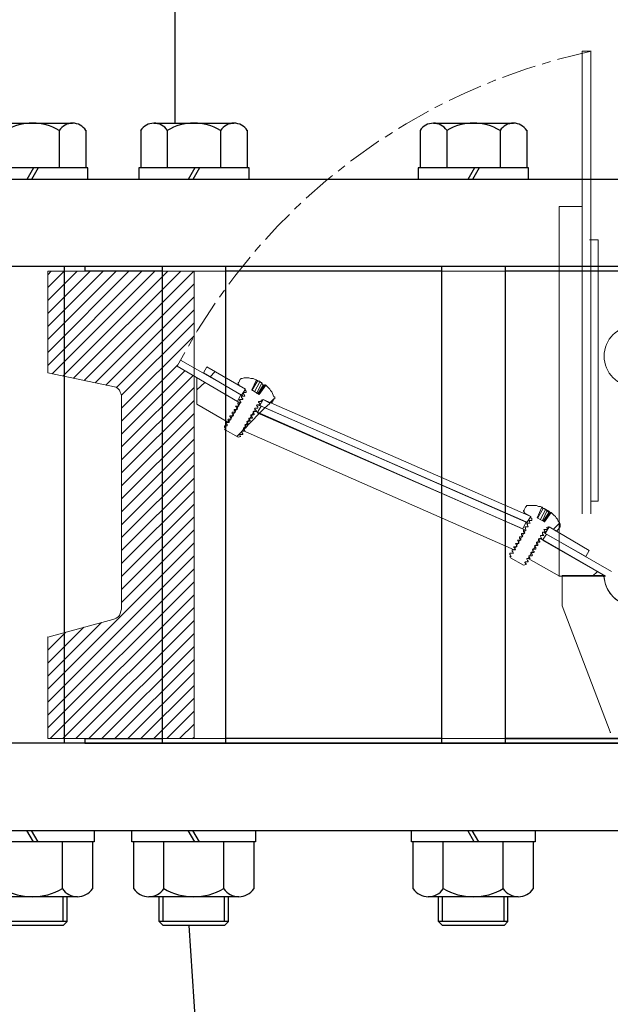
# Model space of a CAD drawing. Units: inches. Extents: x 110 to 1565, y 24 to 777.
# Drawn here: x 636 to 644, y 238 to 252 of the extents above; entities that cross this region are included whole.
import ezdxf

# ---------------------------------------------------------------- set-up
doc = ezdxf.new("R2010")
doc.units = ezdxf.units.IN
doc.header["$MEASUREMENT"] = 0
doc.linetypes.add('CHAIN', pattern=[0.7087, 0.4724, -0.0591, 0.1181, -0.0591])
doc.layers.add('DIMENSITON', color=7, linetype='Continuous', lineweight=0)
doc.layers.add('PDF_Geometry', color=7, linetype='Continuous', true_color=0x1f1e1d)

# ---------------------------------------------------------------- blocks, each defined once
blk = doc.blocks.new('12INCHwafercheck')
h = blk.add_hatch()
h.set_pattern_fill('ANSI31', color=256)
h.paths.add_polyline_path([(-6.009, 6.38), (-8.005, 6.38), (-8.005, 4.993), (-7.071, 4.795), (-7.028, 4.766), (-7.016, 4.73), (-6.998, 4.693), (-6.998, 4.656), (-6.998, 1.784), (-6.998, 1.766), (-7.007, 1.738), (-7.016, 1.71), (-7.025, 1.683), (-7.044, 1.664), (-7.08, 1.64), (-7.118, 1.627), (-8.005, 1.387), (-8.005, 0), (-6.009, 0), (-6.009, 4.948), (-6.24, 5.083), (-6.194, 5.166, -0.011328), (-6.009, 5.494)])
h.paths.add_polyline_path([(7.995, 6.38), (6, 6.38), (6, 5.501, -0.014449), (6.231, 5.083), (6, 4.948), (6, 0), (7.995, 0), (7.995, 1.387), (7.08, 1.632), (7.053, 1.646), (7.034, 1.664), (7.016, 1.683), (6.998, 1.71), (6.988, 1.738), (6.979, 1.766), (6.979, 1.784), (6.979, 4.656), (6.979, 4.684), (6.991, 4.72), (7.016, 4.758), (7.034, 4.776), (7.053, 4.795), (7.995, 4.993)])
at = {"layer": 'DIMENSITON'}
for p, q in [((-0.595, 9.382), (-0.595, 3.067)), ((-0.497, 3.243), (-0.595, 3.243))]:
    blk.add_line(p, q, dxfattribs=at)
at = {"layer": 'DIMENSITON', "linetype": 'CHAIN'}
blk.add_arc((1.14, 1.253), 8.312, 102.0428, 151.9134, dxfattribs=at)
at = {"layer": 'PDF_Geometry', "color": 0, "lineweight": 13}
for p, q in [((-0.717, 7.263), (-0.717, 9.382)), ((-0.717, 9.382), (-0.595, 9.382)), ((-1.027, 2.212), (-1.027, 7.263)), ((-1.027, 7.263), (-0.717, 7.263)), ((-0.717, 7.263), (-0.717, 3.07)), ((-0.613, 6.809), (-0.497, 6.809)), ((-0.497, 6.809), (-0.497, 3.243)), ((-5.796, 4.935), (-5.722, 5.009)), ((-5.972, 4.76), (-5.861, 4.861)), ((-5.048, 4.51), (-4.974, 4.575)), ((-4.974, 4.584), (-4.919, 4.639)), ((-5.334, 4.214), (-5.122, 4.436)), ((-5.122, 4.436), (-5.048, 4.51)), ((-5.427, 4.122), (-5.362, 4.187)), ((-5.353, 4.196), (-5.334, 4.224)), ((-5.316, 4.242), (-5.297, 4.251)), ((-1.109, 2.856), (-1.026, 2.939)), ((-1.377, 2.588), (-1.358, 2.616)), ((-1.33, 2.634), (-1.321, 2.644)), ((-0.573, 2.219), (-0.508, 2.283))]:
    blk.add_line(p, q, dxfattribs=at)
at = {"layer": 'PDF_Geometry', "color": 0, "lineweight": 18}
for p, q in [((-6.009, 6.38), (-8.005, 6.38)), ((-8.005, 6.38), (-8.005, 4.993)), ((-6.009, 0), (-6.009, 6.38)), ((-6.009, 6.38), (-6, 6.38)), ((-6, 6.38), (-5.981, 6.38)), ((-5.981, 6.38), (-5.953, 6.38)), ((-5.953, 6.38), (-5.916, 6.38)), ((-5.916, 6.38), (-5.861, 6.38)), ((-5.861, 6.38), (-5.805, 6.38)), ((-5.805, 6.38), (-5.722, 6.38)), ((-5.722, 6.38), (-5.639, 6.38)), ((-5.639, 6.38), (-5.547, 6.38)), ((-5.547, 6.38), (-5.436, 6.38)), ((-5.436, 6.38), (-5.325, 6.38)), ((-5.325, 6.38), (-5.196, 6.38)), ((-5.196, 6.38), (-5.057, 6.38)), ((-5.057, 6.38), (-4.909, 6.38)), ((-4.909, 6.38), (-4.761, 6.38)), ((-4.761, 6.38), (-4.595, 6.38)), ((-4.595, 6.38), (-4.419, 6.38)), ((-2.9, 6.38), (-4.513, 6.38)), ((-4.513, 6.38), (-2.975, 6.38)), ((-4.419, 6.38), (-2.9, 6.38)), ((-2.975, 6.38), (-2.772, 6.38)), ((-2.772, 6.38), (-2.568, 6.38)), ((-2.568, 6.38), (-2.356, 6.38)), ((-2.356, 6.38), (-2.134, 6.38)), ((-2.134, 6.38), (-1.913, 6.38)), ((-1.913, 6.38), (-1.682, 6.38)), ((-1.682, 6.38), (-1.451, 6.38)), ((-1.451, 6.38), (-1.21, 6.38)), ((-1.21, 6.38), (-0.97, 6.38)), ((-0.97, 6.38), (-0.73, 6.38)), ((-0.73, 6.38), (-0.49, 6.38)), ((-0.49, 6.38), (-0.249, 6.38)), ((-6.194, 5.166), (-6.24, 5.083)), ((-5.371, 4.695), (-6.194, 5.166)), ((-8.005, 4.993), (-7.071, 4.795)), ((-6.24, 5.083), (-5.417, 4.603)), ((-5.833, 5.074), (-5.879, 4.991)), ((-5.879, 4.991), (-5.362, 4.686)), ((-5.307, 4.769), (-5.833, 5.074)), ((-5.972, 4.926), (-5.972, 4.741)), ((-5.381, 4.584), (-5.972, 4.926)), ((-5.399, 4.861), (-5.408, 4.861)), ((-5.408, 4.861), (-5.408, 4.852)), ((-5.408, 4.852), (-5.408, 4.843)), ((-5.408, 4.843), (-5.399, 4.834)), ((-5.381, 4.908), (-5.399, 4.861)), ((-5.371, 4.908), (-5.381, 4.908)), ((-5.362, 4.917), (-5.371, 4.917)), ((-5.371, 4.917), (-5.371, 4.908)), ((-5.353, 4.917), (-5.362, 4.917)), ((-5.325, 4.926), (-5.353, 4.917)), ((-5.307, 4.926), (-5.325, 4.926)), ((-5.279, 4.926), (-5.307, 4.926)), ((-5.26, 4.926), (-5.279, 4.926)), ((-5.233, 4.917), (-5.26, 4.926)), ((-5.205, 4.917), (-5.233, 4.917)), ((-5.223, 4.76), (-5.159, 4.898)), ((-5.223, 4.75), (-5.14, 4.889)), ((-5.186, 4.908), (-5.205, 4.917)), ((-5.159, 4.898), (-5.186, 4.908)), ((-5.186, 4.732), (-5.112, 4.87)), ((-5.159, 4.889), (-5.168, 4.889)), ((-5.15, 4.889), (-5.159, 4.889)), ((-5.159, 4.713), (-5.085, 4.852)), ((-5.14, 4.889), (-5.15, 4.889)), ((-5.14, 4.88), (-5.14, 4.889)), ((-5.131, 4.88), (-5.14, 4.88)), ((-5.122, 4.88), (-5.131, 4.88)), ((-5.112, 4.88), (-5.122, 4.88)), ((-5.112, 4.87), (-5.112, 4.88)), ((-5.103, 4.87), (-5.112, 4.87)), ((-5.103, 4.861), (-5.103, 4.87)), ((-5.094, 4.861), (-5.103, 4.861)), ((-5.085, 4.861), (-5.094, 4.861)), ((-5.085, 4.852), (-5.085, 4.861)), ((-5.085, 4.843), (-5.085, 4.852)), ((-5.076, 4.843), (-5.085, 4.843)), ((-5.076, 4.834), (-5.076, 4.843)), ((-7.071, 4.795), (-7.071, 4.795)), ((-7.071, 4.795), (-7.071, 4.795)), ((-7.071, 4.795), (-7.044, 4.776)), ((-7.044, 4.776), (-7.025, 4.758)), ((-7.025, 4.758), (-7.016, 4.73)), ((-7.016, 4.73), (-7.007, 4.711)), ((-7.007, 4.711), (-6.998, 4.684)), ((-5.972, 4.741), (-5.972, 4.658)), ((-5.399, 4.834), (-5.399, 4.824)), ((-5.399, 4.824), (-5.39, 4.815)), ((-5.39, 4.815), (-5.307, 4.769)), ((-5.362, 4.686), (-5.307, 4.769)), ((-5.316, 4.723), (-5.334, 4.723)), ((-5.334, 4.723), (-5.334, 4.713)), ((-5.334, 4.713), (-5.334, 4.704)), ((-5.334, 4.704), (-5.325, 4.695)), ((-5.307, 4.769), (-5.316, 4.76)), ((-5.316, 4.76), (-5.307, 4.75)), ((-5.307, 4.723), (-5.316, 4.723)), ((-5.307, 4.769), (-5.307, 4.769)), ((-5.307, 4.769), (-5.307, 4.769)), ((-5.307, 4.75), (-5.297, 4.741)), ((-5.297, 4.723), (-5.307, 4.723)), ((-5.297, 4.741), (-5.297, 4.723)), ((-5.122, 4.695), (-5.223, 4.76)), ((-5.14, 4.704), (-5.066, 4.824)), ((-5.039, 4.834), (-5.131, 4.704)), ((-5.029, 4.824), (-5.122, 4.695)), ((-5.066, 4.834), (-5.076, 4.834)), ((-5.066, 4.824), (-5.066, 4.834)), ((-5.057, 4.815), (-5.066, 4.824)), ((-5.048, 4.815), (-5.057, 4.815)), ((-5.039, 4.824), (-5.039, 4.834)), ((-5.029, 4.824), (-5.039, 4.824)), ((-5.011, 4.806), (-5.029, 4.824)), ((-4.992, 4.787), (-5.011, 4.806)), ((-4.974, 4.769), (-4.992, 4.787)), ((-4.965, 4.75), (-4.974, 4.769)), ((-4.946, 4.732), (-4.965, 4.75)), ((-4.937, 4.713), (-4.946, 4.732)), ((-4.928, 4.686), (-4.937, 4.713)), ((-6.998, 4.684), (-6.998, 4.656)), ((-6.998, 4.656), (-6.998, 1.784)), ((-5.972, 4.658), (-5.972, 4.565)), ((-5.538, 4.316), (-5.381, 4.584)), ((-5.417, 4.603), (-5.371, 4.695)), ((-5.408, 4.584), (-5.417, 4.584)), ((-5.417, 4.584), (-5.408, 4.575)), ((-5.399, 4.584), (-5.408, 4.584)), ((-5.408, 4.575), (-5.408, 4.556)), ((-5.381, 4.584), (-5.399, 4.584)), ((-5.371, 4.63), (-5.39, 4.63)), ((-5.39, 4.63), (-5.39, 4.621)), ((-5.39, 4.621), (-5.381, 4.612)), ((-5.381, 4.612), (-5.381, 4.603)), ((-5.381, 4.603), (-5.371, 4.593)), ((-5.371, 4.584), (-5.381, 4.584)), ((-5.362, 4.63), (-5.371, 4.63)), ((-5.371, 4.593), (-5.371, 4.584)), ((-5.353, 4.686), (-5.362, 4.686)), ((-5.343, 4.676), (-5.362, 4.676)), ((-5.362, 4.676), (-5.362, 4.667)), ((-5.362, 4.667), (-5.362, 4.658)), ((-5.362, 4.658), (-5.353, 4.649)), ((-5.343, 4.63), (-5.362, 4.63)), ((-5.343, 4.676), (-5.353, 4.686)), ((-5.353, 4.649), (-5.343, 4.639)), ((-5.334, 4.676), (-5.343, 4.676)), ((-5.343, 4.639), (-5.343, 4.63)), ((-5.325, 4.676), (-5.334, 4.676)), ((-5.325, 4.695), (-5.316, 4.676)), ((-5.316, 4.676), (-5.325, 4.676)), ((-5.131, 4.593), (-5.131, 4.603)), ((-5.131, 4.603), (-5.112, 4.603)), ((-5.122, 4.584), (-5.131, 4.593)), ((-5.112, 4.575), (-5.122, 4.584)), ((-5.112, 4.547), (-5.066, 4.63)), ((-5.112, 4.603), (-5.103, 4.603)), ((-5.112, 4.565), (-5.112, 4.575)), ((-5.103, 4.603), (-5.085, 4.603)), ((-5.094, 4.621), (-5.066, 4.63)), ((-5.094, 4.612), (-5.094, 4.621)), ((-5.085, 4.603), (-5.094, 4.612)), ((-5.085, 4.603), (-5.085, 4.603)), ((-5.066, 4.63), (-4.983, 4.584)), ((-5.066, 4.63), (-1.414, 3.032)), ((-4.983, 4.584), (-4.974, 4.584)), ((-4.974, 4.584), (-4.965, 4.584)), ((-4.965, 4.584), (-4.955, 4.584)), ((-4.955, 4.584), (-4.946, 4.584)), ((-4.946, 4.584), (-4.946, 4.593)), ((-4.946, 4.593), (-4.937, 4.593)), ((-4.937, 4.593), (-4.919, 4.639)), ((-4.919, 4.667), (-4.928, 4.686)), ((-4.909, 4.667), (-4.919, 4.667)), ((-4.919, 4.639), (-4.909, 4.639)), ((-4.909, 4.658), (-4.909, 4.667)), ((-4.909, 4.649), (-4.909, 4.658)), ((-4.909, 4.639), (-4.909, 4.649)), ((-5.972, 4.565), (-5.538, 4.316)), ((-5.473, 4.455), (-5.491, 4.455)), ((-5.491, 4.455), (-5.491, 4.445)), ((-5.491, 4.445), (-5.491, 4.436)), ((-5.491, 4.436), (-5.482, 4.427)), ((-5.464, 4.455), (-5.473, 4.455)), ((-5.445, 4.492), (-5.464, 4.492)), ((-5.464, 4.492), (-5.464, 4.482)), ((-5.464, 4.492), (-5.464, 4.492)), ((-5.464, 4.482), (-5.454, 4.473)), ((-5.454, 4.455), (-5.464, 4.455)), ((-5.454, 4.473), (-5.445, 4.455)), ((-5.454, 4.464), (-5.445, 4.455)), ((-5.445, 4.455), (-5.454, 4.455)), ((-5.436, 4.538), (-5.445, 4.538)), ((-5.445, 4.538), (-5.436, 4.529)), ((-5.436, 4.492), (-5.445, 4.492)), ((-5.417, 4.538), (-5.436, 4.538)), ((-5.436, 4.529), (-5.427, 4.519)), ((-5.427, 4.492), (-5.436, 4.492)), ((-5.427, 4.519), (-5.417, 4.501)), ((-5.427, 4.51), (-5.417, 4.501)), ((-5.417, 4.501), (-5.427, 4.492)), ((-5.408, 4.538), (-5.417, 4.538)), ((-5.408, 4.556), (-5.399, 4.547)), ((-5.399, 4.538), (-5.408, 4.538)), ((-5.399, 4.556), (-5.399, 4.547)), ((-5.399, 4.547), (-5.399, 4.538)), ((-5.343, 4.205), (-5.186, 4.473)), ((-5.196, 4.445), (-5.205, 4.464)), ((-5.205, 4.455), (-5.205, 4.464)), ((-5.205, 4.464), (-5.196, 4.464)), ((-5.205, 4.464), (-5.205, 4.464)), ((-5.196, 4.464), (-5.186, 4.464)), ((-5.196, 4.436), (-5.196, 4.445)), ((-5.186, 4.427), (-5.196, 4.436)), ((-5.186, 4.501), (-5.177, 4.51)), ((-5.177, 4.492), (-5.186, 4.501)), ((-5.186, 4.473), (-1.488, 2.847)), ((-5.186, 4.464), (-5.168, 4.464)), ((-5.177, 4.51), (-5.168, 4.51)), ((-5.168, 4.482), (-5.177, 4.492)), ((-5.168, 4.51), (-5.159, 4.51)), ((-5.159, 4.473), (-5.168, 4.482)), ((-5.168, 4.464), (-5.159, 4.473)), ((-5.159, 4.547), (-5.15, 4.556)), ((-5.15, 4.538), (-5.159, 4.547)), ((-5.159, 4.51), (-5.14, 4.51)), ((-5.15, 4.556), (-5.14, 4.556)), ((-5.14, 4.529), (-5.15, 4.538)), ((-5.15, 4.445), (-5.094, 4.538)), ((-1.525, 2.865), (-5.15, 4.445)), ((-5.14, 4.556), (-5.131, 4.556)), ((-5.14, 4.519), (-5.14, 4.529)), ((-5.14, 4.51), (-5.14, 4.519)), ((-5.131, 4.556), (-5.112, 4.556)), ((-5.122, 4.547), (-5.131, 4.556)), ((-5.112, 4.547), (-5.122, 4.547)), ((-5.112, 4.556), (-5.112, 4.565)), ((-1.469, 2.949), (-5.112, 4.547)), ((-5.094, 4.538), (-1.478, 2.958)), ((-5.565, 4.316), (-5.574, 4.307)), ((-5.574, 4.307), (-5.565, 4.298)), ((-5.547, 4.316), (-5.565, 4.316)), ((-5.538, 4.362), (-5.547, 4.353)), ((-5.547, 4.353), (-5.538, 4.344)), ((-5.538, 4.316), (-5.547, 4.316)), ((-5.528, 4.362), (-5.538, 4.362)), ((-5.538, 4.344), (-5.538, 4.334)), ((-5.538, 4.334), (-5.528, 4.325)), ((-5.528, 4.316), (-5.538, 4.316)), ((-5.51, 4.362), (-5.528, 4.362)), ((-5.528, 4.325), (-5.528, 4.325)), ((-5.528, 4.325), (-5.528, 4.316)), ((-5.501, 4.408), (-5.519, 4.408)), ((-5.519, 4.408), (-5.519, 4.399)), ((-5.519, 4.399), (-5.51, 4.39)), ((-5.51, 4.39), (-5.51, 4.381)), ((-5.51, 4.381), (-5.501, 4.362)), ((-5.501, 4.362), (-5.51, 4.362)), ((-5.491, 4.408), (-5.501, 4.408)), ((-5.501, 4.372), (-5.501, 4.362)), ((-5.501, 4.362), (-5.501, 4.362)), ((-5.473, 4.408), (-5.491, 4.408)), ((-5.482, 4.427), (-5.473, 4.408)), ((-5.482, 4.418), (-5.473, 4.408)), ((-5.473, 4.408), (-5.473, 4.408)), ((-5.288, 4.325), (-5.279, 4.334)), ((-5.279, 4.307), (-5.288, 4.325)), ((-5.279, 4.316), (-5.288, 4.325)), ((-5.279, 4.334), (-5.27, 4.334)), ((-5.27, 4.298), (-5.279, 4.307)), ((-5.27, 4.334), (-5.26, 4.334)), ((-5.251, 4.353), (-5.26, 4.372)), ((-5.26, 4.362), (-5.26, 4.372)), ((-5.26, 4.372), (-5.242, 4.372)), ((-5.26, 4.372), (-5.26, 4.372)), ((-5.26, 4.334), (-5.242, 4.334)), ((-5.242, 4.344), (-5.251, 4.353)), ((-5.242, 4.372), (-5.233, 4.372)), ((-5.242, 4.334), (-5.242, 4.344)), ((-5.242, 4.334), (-5.242, 4.334)), ((-5.233, 4.408), (-5.233, 4.418)), ((-5.233, 4.418), (-5.223, 4.418)), ((-5.223, 4.399), (-5.233, 4.418)), ((-5.233, 4.418), (-5.233, 4.418)), ((-5.233, 4.372), (-5.214, 4.372)), ((-5.223, 4.418), (-5.205, 4.418)), ((-5.223, 4.39), (-5.223, 4.399)), ((-5.214, 4.381), (-5.223, 4.39)), ((-5.214, 4.372), (-5.214, 4.381)), ((-5.205, 4.418), (-5.196, 4.418)), ((-5.196, 4.418), (-5.186, 4.427)), ((-5.574, 4.27), (-5.593, 4.27)), ((-5.593, 4.27), (-5.593, 4.261)), ((-5.593, 4.261), (-5.593, 4.251)), ((-5.593, 4.251), (-5.584, 4.242)), ((-5.584, 4.224), (-5.593, 4.224)), ((-5.593, 4.224), (-5.584, 4.214)), ((-5.584, 4.242), (-5.574, 4.233)), ((-5.574, 4.233), (-5.584, 4.224)), ((-5.584, 4.214), (-5.408, 4.113)), ((-5.565, 4.27), (-5.574, 4.27)), ((-5.565, 4.298), (-5.556, 4.288)), ((-5.556, 4.27), (-5.565, 4.27)), ((-5.556, 4.288), (-5.556, 4.279)), ((-5.556, 4.279), (-5.556, 4.27)), ((-5.362, 4.187), (-5.362, 4.196)), ((-5.362, 4.196), (-5.353, 4.196)), ((-5.353, 4.177), (-5.362, 4.187)), ((-5.353, 4.196), (-5.343, 4.196)), ((-5.353, 4.168), (-5.353, 4.177)), ((-5.343, 4.159), (-5.353, 4.168)), ((-1.645, 2.579), (-5.343, 4.205)), ((-5.343, 4.196), (-5.325, 4.196)), ((-5.334, 4.233), (-5.334, 4.242)), ((-5.334, 4.242), (-5.325, 4.242)), ((-5.334, 4.224), (-5.334, 4.233)), ((-5.325, 4.224), (-5.334, 4.233)), ((-5.325, 4.242), (-5.316, 4.242)), ((-5.325, 4.214), (-5.325, 4.224)), ((-5.316, 4.205), (-5.325, 4.214)), ((-5.325, 4.196), (-5.316, 4.205)), ((-5.316, 4.279), (-5.307, 4.288)), ((-5.307, 4.27), (-5.316, 4.279)), ((-5.307, 4.27), (-5.316, 4.279)), ((-5.316, 4.242), (-5.297, 4.242)), ((-5.307, 4.288), (-5.297, 4.288)), ((-5.297, 4.251), (-5.307, 4.27)), ((-5.297, 4.288), (-5.288, 4.288)), ((-5.297, 4.242), (-5.297, 4.251)), ((-5.297, 4.242), (-5.297, 4.242)), ((-5.288, 4.288), (-5.27, 4.288)), ((-5.27, 4.288), (-5.27, 4.298)), ((-5.27, 4.288), (-5.27, 4.288)), ((-5.408, 4.113), (-5.371, 4.122)), ((-5.381, 4.131), (-5.39, 4.15)), ((-5.39, 4.15), (-5.381, 4.15)), ((-5.39, 4.15), (-5.39, 4.15)), ((-5.381, 4.15), (-5.362, 4.15)), ((-5.381, 4.122), (-5.381, 4.131)), ((-5.371, 4.122), (-5.381, 4.122)), ((-5.381, 4.122), (-5.371, 4.122)), ((-5.362, 4.15), (-5.343, 4.15)), ((-5.343, 4.15), (-5.343, 4.159)), ((-1.506, 3.115), (-1.515, 3.115)), ((-1.515, 3.115), (-1.515, 3.106)), ((-1.515, 3.106), (-1.506, 3.096)), ((-1.488, 3.161), (-1.506, 3.124)), ((-1.506, 3.124), (-1.506, 3.115)), ((-1.506, 3.096), (-1.506, 3.087)), ((-1.478, 3.17), (-1.488, 3.161)), ((-1.469, 3.18), (-1.478, 3.17)), ((-1.46, 3.18), (-1.469, 3.18)), ((-1.432, 3.18), (-1.46, 3.18)), ((-1.414, 3.18), (-1.432, 3.18)), ((-1.386, 3.18), (-1.414, 3.18)), ((-1.358, 3.18), (-1.386, 3.18)), ((-1.34, 3.18), (-1.358, 3.18)), ((-1.312, 3.17), (-1.34, 3.18)), ((-1.33, 3.013), (-1.266, 3.161)), ((-1.321, 3.013), (-1.247, 3.143)), ((-1.284, 3.17), (-1.312, 3.17)), ((-1.266, 3.161), (-1.284, 3.17)), ((-1.284, 2.995), (-1.21, 3.133)), ((-1.257, 3.161), (-1.266, 3.161)), ((-1.257, 3.152), (-1.266, 3.152)), ((-1.266, 3.152), (-1.257, 3.152)), ((-1.257, 3.152), (-1.257, 3.161)), ((-1.247, 3.143), (-1.257, 3.152)), ((-1.257, 3.152), (-1.257, 3.152)), ((-1.257, 3.152), (-1.257, 3.152)), ((-1.257, 3.152), (-1.257, 3.152)), ((-1.257, 2.976), (-1.192, 3.115)), ((-1.238, 3.143), (-1.247, 3.143)), ((-1.229, 3.143), (-1.238, 3.143)), ((-1.229, 3.133), (-1.229, 3.143)), ((-1.22, 3.133), (-1.229, 3.133)), ((-1.21, 3.133), (-1.22, 3.133)), ((-1.21, 3.124), (-1.21, 3.133)), ((-1.201, 3.124), (-1.21, 3.124)), ((-1.201, 3.115), (-1.201, 3.124)), ((-1.201, 3.124), (-1.192, 3.115)), ((-1.192, 3.115), (-1.201, 3.115)), ((-1.183, 3.106), (-1.192, 3.115)), ((-1.192, 3.115), (-1.183, 3.115)), ((-1.183, 3.115), (-1.173, 3.106)), ((-1.183, 3.096), (-1.183, 3.106)), ((-1.173, 3.096), (-1.183, 3.096)), ((-1.173, 3.106), (-1.164, 3.106)), ((-1.173, 3.087), (-1.173, 3.096)), ((-1.164, 3.106), (-1.164, 3.096)), ((-1.164, 3.096), (-1.155, 3.096)), ((-1.155, 3.096), (-1.155, 3.087)), ((-1.478, 2.958), (-1.525, 2.865)), ((-1.506, 3.087), (-1.497, 3.078)), ((-1.497, 3.078), (-1.414, 3.032)), ((-1.414, 3.032), (-1.469, 2.949)), ((-1.423, 2.976), (-1.441, 2.976)), ((-1.441, 2.976), (-1.432, 2.967)), ((-1.441, 2.976), (-1.441, 2.976)), ((-1.432, 2.967), (-1.432, 2.958)), ((-1.432, 2.958), (-1.423, 2.939)), ((-1.414, 2.976), (-1.423, 2.976)), ((-1.414, 3.032), (-1.414, 3.022)), ((-1.414, 3.022), (-1.414, 3.013)), ((-1.414, 3.022), (-1.414, 3.022)), ((-1.414, 3.022), (-1.414, 3.022)), ((-1.414, 3.013), (-1.404, 3.004)), ((-1.404, 2.976), (-1.414, 2.976)), ((-1.404, 3.004), (-1.404, 2.976)), ((-1.229, 2.958), (-1.33, 3.013)), ((-1.247, 2.967), (-1.173, 3.078)), ((-1.146, 3.087), (-1.238, 2.958)), ((-1.136, 3.087), (-1.229, 2.958)), ((-1.173, 3.078), (-1.173, 3.087)), ((-1.164, 3.078), (-1.173, 3.078)), ((-1.155, 3.078), (-1.164, 3.078)), ((-1.155, 3.087), (-1.146, 3.087)), ((-1.155, 3.069), (-1.155, 3.078)), ((-1.136, 3.087), (-1.146, 3.087)), ((-1.118, 3.069), (-1.136, 3.087)), ((-1.1, 3.05), (-1.118, 3.069)), ((-1.081, 3.032), (-1.1, 3.05)), ((-1.072, 3.013), (-1.081, 3.032)), ((-1.053, 2.995), (-1.072, 3.013)), ((-1.044, 2.967), (-1.053, 2.995)), ((-1.026, 2.949), (-1.044, 2.967)), ((-1.488, 2.847), (-1.645, 2.579)), ((-1.497, 2.847), (-1.515, 2.847)), ((-1.515, 2.847), (-1.515, 2.838)), ((-1.515, 2.838), (-1.515, 2.829)), ((-1.515, 2.829), (-1.506, 2.819)), ((-1.488, 2.893), (-1.497, 2.884)), ((-1.497, 2.884), (-1.488, 2.875)), ((-1.488, 2.847), (-1.497, 2.847)), ((-1.469, 2.893), (-1.488, 2.893)), ((-1.488, 2.875), (-1.488, 2.865)), ((-1.488, 2.865), (-1.478, 2.847)), ((-1.478, 2.847), (-1.488, 2.847)), ((-1.488, 2.847), (-1.488, 2.847)), ((-1.478, 2.847), (-1.478, 2.847)), ((-1.469, 2.949), (-1.46, 2.939)), ((-1.451, 2.939), (-1.469, 2.939)), ((-1.469, 2.939), (-1.469, 2.93)), ((-1.469, 2.93), (-1.46, 2.921)), ((-1.46, 2.893), (-1.469, 2.893)), ((-1.46, 2.939), (-1.451, 2.939)), ((-1.46, 2.921), (-1.46, 2.912)), ((-1.46, 2.912), (-1.451, 2.893)), ((-1.451, 2.893), (-1.46, 2.893)), ((-1.432, 2.939), (-1.451, 2.939)), ((-1.451, 2.893), (-1.451, 2.893)), ((-1.423, 2.939), (-1.432, 2.939)), ((-1.423, 2.939), (-1.423, 2.939)), ((-1.229, 2.838), (-1.238, 2.856)), ((-1.238, 2.856), (-1.229, 2.856)), ((-1.229, 2.856), (-1.22, 2.856)), ((-1.22, 2.829), (-1.229, 2.838)), ((-1.22, 2.801), (-1.164, 2.893)), ((-1.22, 2.856), (-1.21, 2.856)), ((-1.22, 2.819), (-1.22, 2.829)), ((-1.21, 2.856), (-1.192, 2.856)), ((-1.201, 2.884), (-1.173, 2.893)), ((-1.192, 2.875), (-1.201, 2.884)), ((-1.192, 2.865), (-1.192, 2.875)), ((-1.192, 2.856), (-1.192, 2.865)), ((-1.173, 2.893), (-1.09, 2.847)), ((-1.164, 2.893), (-0.619, 2.57)), ((-1.09, 2.847), (-1.081, 2.838)), ((-1.081, 2.838), (-1.072, 2.838)), ((-1.072, 2.838), (-1.063, 2.838)), ((-1.063, 2.838), (-1.053, 2.847)), ((-1.053, 2.847), (-1.044, 2.856)), ((-1.044, 2.856), (-1.016, 2.893)), ((-1.016, 2.93), (-1.026, 2.949)), ((-1.016, 2.921), (-1.016, 2.93)), ((-1.016, 2.912), (-1.016, 2.921)), ((-1.016, 2.902), (-1.016, 2.912)), ((-1.016, 2.893), (-1.016, 2.902)), ((-1.58, 2.708), (-1.598, 2.708)), ((-1.598, 2.708), (-1.589, 2.699)), ((-1.598, 2.708), (-1.598, 2.708)), ((-1.589, 2.699), (-1.589, 2.69)), ((-1.589, 2.69), (-1.58, 2.671)), ((-1.571, 2.708), (-1.58, 2.708)), ((-1.552, 2.755), (-1.571, 2.755)), ((-1.571, 2.755), (-1.571, 2.745)), ((-1.571, 2.745), (-1.571, 2.736)), ((-1.571, 2.736), (-1.561, 2.727)), ((-1.552, 2.708), (-1.571, 2.708)), ((-1.561, 2.727), (-1.552, 2.718)), ((-1.543, 2.755), (-1.552, 2.755)), ((-1.552, 2.727), (-1.552, 2.718)), ((-1.552, 2.718), (-1.552, 2.708)), ((-1.525, 2.801), (-1.543, 2.801)), ((-1.543, 2.801), (-1.543, 2.791)), ((-1.543, 2.791), (-1.543, 2.782)), ((-1.543, 2.782), (-1.534, 2.773)), ((-1.534, 2.755), (-1.543, 2.755)), ((-1.534, 2.773), (-1.525, 2.764)), ((-1.534, 2.764), (-1.525, 2.764)), ((-1.525, 2.764), (-1.534, 2.755)), ((-1.515, 2.801), (-1.525, 2.801)), ((-1.506, 2.801), (-1.515, 2.801)), ((-1.506, 2.819), (-1.497, 2.81)), ((-1.506, 2.81), (-1.497, 2.81)), ((-1.497, 2.81), (-1.506, 2.801)), ((-1.294, 2.736), (-1.451, 2.459)), ((-1.312, 2.718), (-1.312, 2.727)), ((-1.312, 2.727), (-1.303, 2.727)), ((-1.312, 2.708), (-1.312, 2.718)), ((-1.303, 2.708), (-1.312, 2.718)), ((-1.303, 2.727), (-1.284, 2.727)), ((-1.303, 2.699), (-1.303, 2.708)), ((-1.294, 2.69), (-1.303, 2.699)), ((-0.397, 2.219), (-1.294, 2.736)), ((-1.294, 2.681), (-1.294, 2.69)), ((-1.284, 2.764), (-1.284, 2.773)), ((-1.284, 2.773), (-1.275, 2.773)), ((-1.275, 2.745), (-1.284, 2.764)), ((-1.284, 2.727), (-1.275, 2.727)), ((-1.275, 2.773), (-1.266, 2.773)), ((-1.275, 2.736), (-1.275, 2.745)), ((-1.266, 2.727), (-1.275, 2.736)), ((-1.275, 2.727), (-1.266, 2.727)), ((-1.266, 2.773), (-1.247, 2.773)), ((-1.257, 2.81), (-1.257, 2.819)), ((-1.257, 2.819), (-1.247, 2.819)), ((-1.257, 2.791), (-1.257, 2.81)), ((-1.247, 2.782), (-1.257, 2.791)), ((-1.201, 2.791), (-1.257, 2.708)), ((-1.257, 2.708), (-0.416, 2.228)), ((-1.247, 2.819), (-1.238, 2.819)), ((-1.238, 2.773), (-1.247, 2.782)), ((-1.247, 2.773), (-1.238, 2.773)), ((-1.238, 2.819), (-1.22, 2.819)), ((-1.22, 2.81), (-1.238, 2.81)), ((-1.22, 2.819), (-1.22, 2.819)), ((-1.22, 2.801), (-1.22, 2.81)), ((-0.665, 2.487), (-1.22, 2.801)), ((-0.314, 2.283), (-1.201, 2.791)), ((-1.654, 2.579), (-1.672, 2.579)), ((-1.654, 2.579), (-1.672, 2.579)), ((-1.672, 2.579), (-1.672, 2.57)), ((-1.672, 2.579), (-1.672, 2.579)), ((-1.672, 2.57), (-1.663, 2.551)), ((-1.672, 2.57), (-1.672, 2.56)), ((-1.672, 2.56), (-1.663, 2.551)), ((-1.645, 2.616), (-1.654, 2.616)), ((-1.654, 2.616), (-1.645, 2.607)), ((-1.645, 2.579), (-1.654, 2.579)), ((-1.645, 2.579), (-1.654, 2.579)), ((-1.626, 2.616), (-1.645, 2.616)), ((-1.645, 2.607), (-1.635, 2.598)), ((-1.635, 2.579), (-1.645, 2.579)), ((-1.635, 2.598), (-1.626, 2.579)), ((-1.635, 2.588), (-1.626, 2.579)), ((-1.626, 2.579), (-1.635, 2.579)), ((-1.617, 2.662), (-1.626, 2.662)), ((-1.626, 2.662), (-1.617, 2.653)), ((-1.617, 2.616), (-1.626, 2.616)), ((-1.608, 2.662), (-1.617, 2.662)), ((-1.617, 2.653), (-1.617, 2.644)), ((-1.617, 2.644), (-1.608, 2.625)), ((-1.608, 2.616), (-1.617, 2.616)), ((-1.589, 2.662), (-1.608, 2.662)), ((-1.608, 2.634), (-1.608, 2.625)), ((-1.608, 2.625), (-1.608, 2.616)), ((-1.58, 2.662), (-1.589, 2.662)), ((-1.58, 2.681), (-1.58, 2.671)), ((-1.58, 2.671), (-1.58, 2.662)), ((-1.386, 2.579), (-1.395, 2.588)), ((-1.395, 2.588), (-1.386, 2.588)), ((-1.386, 2.57), (-1.395, 2.588)), ((-1.386, 2.588), (-1.377, 2.588)), ((-1.377, 2.56), (-1.386, 2.57)), ((-1.377, 2.588), (-1.367, 2.588)), ((-1.367, 2.551), (-1.377, 2.56)), ((-1.367, 2.625), (-1.358, 2.634)), ((-1.358, 2.625), (-1.367, 2.634)), ((-1.358, 2.616), (-1.367, 2.625)), ((-1.367, 2.588), (-1.349, 2.588)), ((-1.358, 2.634), (-1.349, 2.634)), ((-1.349, 2.607), (-1.358, 2.616)), ((-1.349, 2.634), (-1.34, 2.634)), ((-1.349, 2.598), (-1.349, 2.607)), ((-1.349, 2.588), (-1.349, 2.598)), ((-1.34, 2.671), (-1.34, 2.681)), ((-1.34, 2.681), (-1.321, 2.681)), ((-1.33, 2.662), (-1.34, 2.671)), ((-1.33, 2.671), (-1.34, 2.671)), ((-1.34, 2.634), (-1.321, 2.634)), ((-1.321, 2.653), (-1.33, 2.662)), ((-1.321, 2.681), (-1.312, 2.681)), ((-1.321, 2.644), (-1.321, 2.653)), ((-1.321, 2.634), (-1.321, 2.644)), ((-1.312, 2.681), (-1.294, 2.681)), ((-0.619, 2.57), (-0.665, 2.487)), ((-1.7, 2.533), (-1.682, 2.533)), ((-1.682, 2.533), (-1.7, 2.533)), ((-1.7, 2.533), (-1.7, 2.524)), ((-1.7, 2.533), (-1.7, 2.533)), ((-1.7, 2.524), (-1.691, 2.505)), ((-1.7, 2.524), (-1.7, 2.514)), ((-1.7, 2.514), (-1.691, 2.505)), ((-1.682, 2.487), (-1.7, 2.487)), ((-1.7, 2.487), (-1.691, 2.468)), ((-1.691, 2.505), (-1.682, 2.487)), ((-1.691, 2.505), (-1.682, 2.487)), ((-1.682, 2.487), (-1.691, 2.487)), ((-1.691, 2.468), (-1.515, 2.367)), ((-1.682, 2.533), (-1.672, 2.533)), ((-1.663, 2.533), (-1.682, 2.533)), ((-1.682, 2.487), (-1.682, 2.487)), ((-1.672, 2.533), (-1.663, 2.533)), ((-1.663, 2.551), (-1.654, 2.533)), ((-1.663, 2.551), (-1.654, 2.533)), ((-1.654, 2.533), (-1.663, 2.533)), ((-1.469, 2.45), (-1.469, 2.459)), ((-1.451, 2.459), (-1.469, 2.459)), ((-1.469, 2.459), (-1.451, 2.459)), ((-1.46, 2.431), (-1.469, 2.45)), ((-1.46, 2.431), (-1.469, 2.45)), ((-1.451, 2.413), (-1.46, 2.431)), ((-1.451, 2.422), (-1.46, 2.431)), ((-1.441, 2.459), (-1.451, 2.459)), ((-1.451, 2.459), (-1.432, 2.459)), ((-1.451, 2.459), (-1.026, 2.219)), ((-1.451, 2.413), (-1.451, 2.422)), ((-1.441, 2.487), (-1.441, 2.496)), ((-1.441, 2.496), (-1.432, 2.496)), ((-1.441, 2.496), (-1.432, 2.477)), ((-1.441, 2.496), (-1.441, 2.496)), ((-1.423, 2.459), (-1.441, 2.459)), ((-1.432, 2.496), (-1.414, 2.496)), ((-1.432, 2.477), (-1.432, 2.468)), ((-1.432, 2.468), (-1.423, 2.459)), ((-1.423, 2.459), (-1.423, 2.459)), ((-1.404, 2.524), (-1.414, 2.542)), ((-1.414, 2.533), (-1.414, 2.542)), ((-1.414, 2.542), (-1.404, 2.542)), ((-1.414, 2.542), (-1.414, 2.542)), ((-1.414, 2.496), (-1.404, 2.496)), ((-1.404, 2.542), (-1.395, 2.542)), ((-1.404, 2.514), (-1.404, 2.524)), ((-1.395, 2.505), (-1.404, 2.514)), ((-1.404, 2.496), (-1.395, 2.505)), ((-1.395, 2.542), (-1.377, 2.542)), ((-1.377, 2.542), (-1.367, 2.551)), ((-1.515, 2.367), (-1.478, 2.376)), ((-1.497, 2.403), (-1.488, 2.413)), ((-1.488, 2.385), (-1.497, 2.403)), ((-1.488, 2.394), (-1.497, 2.403)), ((-1.488, 2.413), (-1.469, 2.413)), ((-1.488, 2.413), (-1.478, 2.413)), ((-1.478, 2.385), (-1.488, 2.394)), ((-1.478, 2.385), (-1.488, 2.385)), ((-1.478, 2.413), (-1.469, 2.413)), ((-1.478, 2.376), (-1.478, 2.385)), ((-1.478, 2.376), (-1.478, 2.385)), ((-1.469, 2.413), (-1.451, 2.413)), ((-1.469, 2.413), (-1.451, 2.413)), ((-1.451, 2.413), (-1.451, 2.413)), ((-1.451, 2.413), (-1.451, 2.413)), ((-1.026, 2.219), (-0.397, 2.219)), ((-0.443, 2.228), (-0.989, 2.228)), ((-0.989, 2.228), (-0.989, 1.812)), ((-0.434, 2.228), (-0.443, 2.228)), ((-0.425, 2.219), (-0.434, 2.228)), ((-0.425, 2.209), (-0.425, 2.219)), ((-0.416, 2.209), (-0.425, 2.209)), ((-0.416, 2.2), (-0.416, 2.209)), ((-6.998, 1.766), (-7.007, 1.738)), ((-6.998, 1.784), (-6.998, 1.766)), ((-0.989, 1.812), (-0.333, 0.092)), ((-7.118, 1.627), (-8.005, 1.387)), ((-7.09, 1.637), (-7.118, 1.627)), ((-7.071, 1.646), (-7.09, 1.637)), ((-7.044, 1.664), (-7.071, 1.646)), ((-7.025, 1.683), (-7.044, 1.664)), ((-7.016, 1.71), (-7.025, 1.683)), ((-7.007, 1.738), (-7.016, 1.71)), ((-8.005, 1.387), (-8.005, 0)), ((-8.005, 0), (-6.009, 0)), ((-6, 0), (-6.009, 0)), ((-5.981, 0), (-6, 0)), ((-5.953, 0), (-5.981, 0)), ((-5.916, 0), (-5.953, 0)), ((-5.861, 0), (-5.916, 0)), ((-5.805, 0), (-5.861, 0)), ((-5.722, 0), (-5.805, 0)), ((-5.639, 0), (-5.722, 0)), ((-5.547, 0), (-5.639, 0)), ((-5.436, 0), (-5.547, 0)), ((-5.325, 0), (-5.436, 0)), ((-5.196, 0), (-5.325, 0)), ((-5.057, 0), (-5.196, 0)), ((-4.909, 0), (-5.057, 0)), ((-4.761, 0), (-4.909, 0)), ((-4.595, 0), (-4.761, 0)), ((-4.419, 0), (-4.595, 0)), ((-2.975, 0), (-4.513, 0)), ((-4.513, 0), (-2.9, 0)), ((-2.9, 0), (-4.419, 0)), ((-2.772, 0), (-2.975, 0)), ((-2.568, 0), (-2.772, 0)), ((-2.356, 0), (-2.568, 0)), ((-2.134, 0), (-2.356, 0)), ((-1.913, 0), (-2.134, 0)), ((-1.682, 0), (-1.913, 0)), ((-1.451, 0), (-1.682, 0)), ((-1.21, 0), (-1.451, 0)), ((-0.97, 0), (-1.21, 0)), ((-0.73, 0), (-0.97, 0)), ((-0.49, 0), (-0.73, 0)), ((-0.249, 0), (-0.49, 0)), ((-0.333, 0.092), (-0.333, 0.083)), ((-0.333, 0.083), (-0.323, 0.083))]:
    blk.add_line(p, q, dxfattribs=at)
blk.add_circle((-0.002, 5.22), 0.414, dxfattribs=at)
for centre, radius, start, end in [((0, 2.231), 0.416, 180.3714, 359.6286), ((0, 2.232), 0.417, 184.3365, 355.6635)]:
    blk.add_arc(centre, radius, start, end, dxfattribs=at)

msp = doc.modelspace()

# ---------------------------------------------------------------- linework, layer by layer
for p, q in [((637.673, 250.508), (637.673, 259.134)), ((635.183, 250.508), (636.274, 250.508)), ((635.729, 250.508), (635.728, 250.508)), ((637.384, 250.508), (638.475, 250.508)), ((637.93, 250.508), (637.929, 250.508)), ((641.196, 250.508), (642.287, 250.508)), ((641.742, 250.508), (641.741, 250.508)), ((636.092, 250.411), (636.092, 249.897)), ((636.456, 250.411), (636.456, 249.897)), ((637.203, 250.411), (637.203, 249.898)), ((637.566, 250.411), (637.566, 249.898)), ((638.293, 250.411), (638.293, 249.897)), ((638.657, 250.411), (638.657, 249.897)), ((641.015, 250.411), (641.015, 249.898)), ((641.378, 250.411), (641.378, 249.898)), ((642.106, 250.411), (642.106, 249.897)), ((642.469, 250.411), (642.469, 249.897)), ((636.456, 249.897), (635.002, 249.898)), ((635.742, 249.898), (635.651, 249.74)), ((635.805, 249.898), (635.714, 249.74)), ((638.657, 249.897), (637.203, 249.898)), ((637.943, 249.898), (637.852, 249.74)), ((638.006, 249.898), (637.915, 249.74)), ((642.469, 249.897), (641.015, 249.898)), ((641.755, 249.898), (641.665, 249.74)), ((641.818, 249.898), (641.728, 249.74)), ((653.45, 249.74), (634.435, 249.74)), ((653.45, 248.551), (634.435, 248.551)), ((636.159, 248.551), (636.159, 242.045)), ((636.442, 248.551), (636.442, 248.488)), ((637.496, 248.488), (636.442, 248.488)), ((637.496, 248.551), (637.496, 242.045)), ((638.362, 248.551), (638.362, 242.045)), ((641.306, 248.488), (638.362, 248.488)), ((641.306, 248.551), (641.306, 242.045)), ((642.173, 248.551), (642.173, 242.045)), ((645.708, 248.488), (642.173, 248.488)), ((636.441, 242.108), (637.496, 242.108)), ((642.173, 242.108), (645.708, 242.108)), ((635.74, 240.699), (635.649, 240.856)), ((635.803, 240.699), (635.712, 240.856)), ((637.941, 240.699), (637.85, 240.856)), ((638.004, 240.699), (637.913, 240.856)), ((641.753, 240.699), (641.663, 240.856)), ((641.816, 240.699), (641.726, 240.856)), ((636.135, 240.06), (636.135, 240.699)), ((637.518, 240.06), (637.518, 240.699)), ((638.336, 240.06), (638.336, 240.699)), ((641.33, 240.06), (641.33, 240.699)), ((642.149, 240.06), (642.149, 240.699)), ((636.146, 239.622), (636.146, 239.951)), ((636.199, 239.61), (636.199, 239.951)), ((637.455, 239.61), (637.455, 239.951)), ((637.508, 239.622), (637.508, 239.951)), ((638.347, 239.622), (638.347, 239.951)), ((638.4, 239.61), (638.4, 239.951)), ((641.267, 239.61), (641.267, 239.951)), ((641.32, 239.622), (641.32, 239.951)), ((642.159, 239.622), (642.159, 239.951)), ((642.212, 239.61), (642.212, 239.951)), ((636.199, 239.61), (635.254, 239.61)), ((636.146, 239.557), (635.307, 239.557)), ((636.199, 239.61), (636.146, 239.557)), ((638.4, 239.61), (637.455, 239.61)), ((637.508, 239.557), (637.455, 239.61)), ((638.347, 239.557), (637.508, 239.557)), ((637.861, 239.557), (638.607, 228.101)), ((638.4, 239.61), (638.347, 239.557)), ((642.212, 239.61), (641.267, 239.61)), ((641.32, 239.557), (641.267, 239.61)), ((642.159, 239.557), (641.32, 239.557)), ((642.212, 239.61), (642.159, 239.557))]:
    msp.add_line(p, q)
for points in [[(636.48, 249.74), (636.48, 249.898), (634.976, 249.898), (634.976, 249.74)], [(638.681, 249.74), (638.681, 249.898), (637.177, 249.898), (637.177, 249.74)], [(642.493, 249.74), (642.493, 249.898), (640.99, 249.898), (640.99, 249.74)], [(636.441, 242.108), (636.441, 242.045), (651.44, 242.045), (651.44, 242.108), (650.389, 242.108)], [(641.306, 242.108), (638.362, 242.108)], [(645.708, 242.108), (642.173, 242.108)], [(636.545, 240.699), (636.545, 240.06)], [(637.109, 240.06), (637.109, 240.699)], [(638.746, 240.699), (638.746, 240.06)], [(640.921, 240.06), (640.921, 240.699)], [(642.558, 240.699), (642.558, 240.06)], [(636.34, 239.951), (635.113, 239.951)], [(638.541, 239.951), (637.314, 239.951)], [(642.353, 239.951), (641.126, 239.951)]]:
    msp.add_lwpolyline(points)
for points in [[(634.433, 240.856), (653.448, 240.856), (653.448, 242.045), (634.433, 242.045)], [(636.569, 240.699), (634.883, 240.699), (634.883, 240.856), (636.569, 240.856)], [(638.77, 240.699), (637.084, 240.699), (637.084, 240.856), (638.77, 240.856)], [(642.583, 240.699), (640.896, 240.699), (640.896, 240.856), (642.583, 240.856)]]:
    msp.add_lwpolyline(points, close=True)
for centre, radius, start, end in [((635.728, 249.78), 0.728, 60.0142, 119.9858), ((636.274, 250.29), 0.218, 33.5792, 146.4208), ((637.384, 250.29), 0.218, 33.6265, 146.7643), ((637.929, 249.78), 0.728, 60.0142, 119.9858), ((638.475, 250.29), 0.218, 33.5792, 146.4208), ((641.196, 250.29), 0.218, 33.6265, 146.7643), ((641.742, 249.78), 0.728, 60.0142, 119.9858), ((642.287, 250.29), 0.218, 33.5792, 146.4208), ((635.726, 240.769), 0.818, 240, 300), ((636.34, 240.196), 0.246, 213.6264, 326.3736), ((637.314, 240.196), 0.246, 213.6264, 326.3736), ((637.927, 240.769), 0.818, 240, 300), ((638.541, 240.196), 0.246, 213.6264, 326.3736), ((641.126, 240.196), 0.246, 213.6264, 326.3736), ((641.74, 240.769), 0.818, 240, 300), ((642.353, 240.196), 0.246, 213.6264, 326.3736)]:
    msp.add_arc(centre, radius, start, end)

# ---------------------------------------------------------------- block references
msp.add_blockref('12INCHwafercheck', (643.94, 242.108))

doc.saveas('drawing.dxf')
